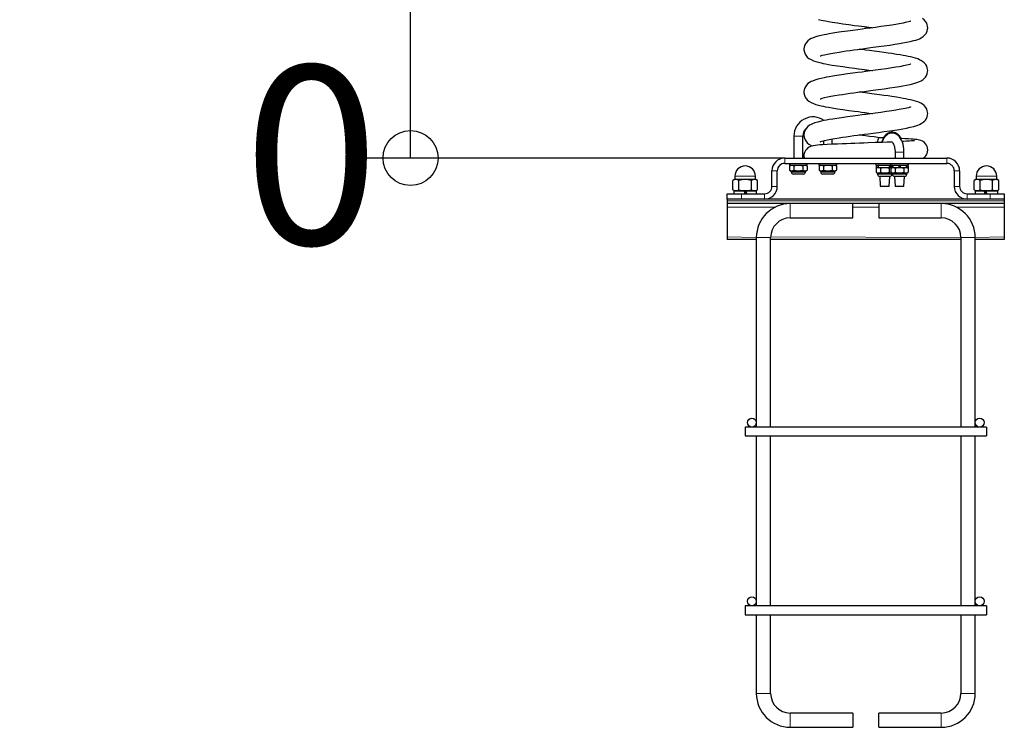
# Model space of a CAD drawing. Units: millimetres. Extents: x -1225 to 2948, y -1280 to 4639.
# Drawn here: x 261 to 1363, y 2984 to 3776 of the extents above; entities that cross this region are included whole.
import ezdxf

# ---------------------------------------------------------------- set-up
doc = ezdxf.new("R2010")
doc.units = ezdxf.units.MM
doc.header["$LTSCALE"] = 50
doc.layers.add('THICK_LINE', color=7, linetype='Continuous', lineweight=25)
doc.styles.add('SLDTEXTSTYLE0', font='TXT', dxfattribs={"width": 0.605})
doc.dimstyles.new('SLDDIMSTYLE0', dxfattribs={"dimtxt": 200, "dimasz": 20.512821, "dimexe": 0, "dimexo": 0.0625, "dimgap": 50, "dimtad": 0, "dimtih": 1, "dimtoh": 1, "dimdec": 0, "dimrnd": 1e-09, "dimdsep": 46, "dimtxsty": 'SLDTEXTSTYLE0', "dimblk1": 'ORIGIN', "dimblk2": 'ORIGIN', "dimsah": 1, "dimcen": 0.09, "dimadec": 0, "dimazin": 2, "dimtfac": 1, "dimtofl": 0, "dimtmove": 0, "dimatfit": 3, "dimldrblk": 'ORIGIN', "dimfxl": 0, "dimfrac": 2, "dimtolj": 1, "dimtzin": 12, "dimarcsym": 0})
doc.dimstyles.new('SLDDIMSTYLE1', dxfattribs={"dimtxt": 200, "dimasz": 200, "dimexe": 0, "dimexo": 0.0625, "dimgap": 50, "dimtad": 0, "dimtih": 1, "dimtoh": 1, "dimdec": 0, "dimrnd": 1e-09, "dimzin": 12, "dimdsep": 46, "dimtxsty": 'SLDTEXTSTYLE0', "dimsah": 1, "dimcen": 0.09, "dimadec": 0, "dimazin": 3, "dimtfac": 1, "dimtofl": 0, "dimtmove": 0, "dimatfit": 3, "dimfxl": 0, "dimfrac": 2, "dimtolj": 1, "dimtzin": 12, "dimarcsym": 0})

# ---------------------------------------------------------------- blocks, each defined once
blk = doc.blocks.new('_Origin')
at = {"color": 0, "linetype": 'ByBlock', "lineweight": -2}
blk.add_line((0, 0), (-1, 0), dxfattribs=at)
blk.add_circle((0, 0), 0.5, dxfattribs=at)
blk = doc.blocks.new('_D')
at = {"layer": 'THICK_LINE'}
blk.add_line((1117.4, 3620.9), (637.2, 3620.9), dxfattribs=at)
at = {"layer": 'THICK_LINE', "xscale": 61.53846153846154, "yscale": 61.53846153846154}
blk.add_blockref('_Origin', (698.7, 3620.9), dxfattribs=at)
at = {"layer": 'THICK_LINE', "insert": (511.9, 3724.2), "char_height": 200, "attachment_point": 1, "style": 'SLDTEXTSTYLE0'}
blk.add_mtext('0', dxfattribs=at)
blk = doc.blocks.new('_D_1')
at = {"layer": 'THICK_LINE', "color": 7}
for p, q in [((1042.6, 4532.4), (637.2, 4532.4)), ((698.7, 3620.9), (698.7, 4532.4))]:
    blk.add_line(p, q, dxfattribs=at)
blk.add_solid([(698.7, 4532.4), (668, 4332.4), (729.5, 4332.4)], dxfattribs=at)
at = {"layer": 'THICK_LINE', "color": 7, "insert": (261.4, 4635.8), "char_height": 200, "attachment_point": 1, "style": 'SLDTEXTSTYLE0'}
blk.add_mtext('912', dxfattribs=at)

msp = doc.modelspace()

# ---------------------------------------------------------------- linework, layer by layer
at = {"color": 7, "linetype": 'Continuous', "lineweight": 25}
for p, q in [((1127.64, 3645.36), (1127.64, 3620.86)), ((1137.64, 3620.86), (1137.64, 3645.36)), ((1160.64, 3640.15), (1160.64, 3635.74)), ((1170.64, 3636.27), (1170.64, 3642.25)), ((1228.01, 3643.5), (1223.32, 3643.67)), ((1240.89, 3627.36), (1240.89, 3620.86)), ((1250.89, 3620.86), (1250.89, 3627.36)), ((1117.44, 3620.86), (1298.84, 3620.86)), ((1117.44, 3614.86), (1298.84, 3614.86)), ((1122.64, 3614.86), (1122.64, 3612.86)), ((1142.64, 3612.86), (1142.64, 3614.86)), ((1155.64, 3614.86), (1155.64, 3612.86)), ((1160.64, 3621.13), (1160.64, 3620.86)), ((1175.64, 3612.86), (1175.64, 3614.86)), ((1219.39, 3614.86), (1219.39, 3612.86)), ((1235.89, 3614.86), (1235.89, 3612.86)), ((1255.89, 3612.86), (1255.89, 3614.86)), ((1103.14, 3589.16), (1103.14, 3606.56)), ((1109.14, 3589.16), (1109.14, 3606.56)), ((1122.64, 3612.86), (1132.64, 3612.86)), ((1124.65, 3612.86), (1122.82, 3611.8)), ((1122.82, 3611.8), (1122.82, 3607.41)), ((1122.82, 3607.41), (1124.65, 3606.36)), ((1124.65, 3606.36), (1124.65, 3605.25)), ((1140.63, 3606.36), (1124.65, 3606.36)), ((1138.24, 3602.86), (1127.04, 3602.86)), ((1127.73, 3611.8), (1127.73, 3607.41)), ((1132.64, 3612.86), (1142.64, 3612.86)), ((1137.55, 3611.8), (1137.55, 3607.41)), ((1142.45, 3611.8), (1140.63, 3612.86)), ((1140.63, 3606.36), (1142.45, 3607.41)), ((1140.63, 3605.25), (1140.63, 3606.36)), ((1142.45, 3611.8), (1142.45, 3607.41)), ((1155.64, 3612.86), (1165.64, 3612.86)), ((1157.65, 3612.86), (1155.82, 3611.8)), ((1155.82, 3611.8), (1155.82, 3607.41)), ((1155.82, 3607.41), (1157.65, 3606.36)), ((1157.65, 3606.36), (1157.65, 3605.25)), ((1173.63, 3606.36), (1157.65, 3606.36)), ((1171.24, 3602.86), (1160.04, 3602.86)), ((1160.73, 3611.8), (1160.73, 3607.41)), ((1165.64, 3612.86), (1175.64, 3612.86)), ((1170.55, 3611.8), (1170.55, 3607.41)), ((1175.45, 3611.8), (1173.63, 3612.86)), ((1173.63, 3606.36), (1175.45, 3607.41)), ((1173.63, 3605.25), (1173.63, 3606.36)), ((1175.45, 3611.8), (1175.45, 3607.41)), ((1219.39, 3612.86), (1229.39, 3612.86)), ((1221.84, 3612.86), (1219.57, 3611.8)), ((1219.57, 3611.8), (1219.57, 3609.3)), ((1221.4, 3610.36), (1219.57, 3609.3)), ((1219.57, 3609.3), (1219.57, 3604.91)), ((1219.57, 3604.91), (1221.4, 3603.86)), ((1221.4, 3610.36), (1229.39, 3610.36)), ((1221.4, 3603.86), (1221.4, 3602.75)), ((1237.38, 3603.86), (1221.4, 3603.86)), ((1221.84, 3612.86), (1221.84, 3610.36)), ((1224.48, 3609.3), (1224.48, 3604.91)), ((1229.39, 3612.86), (1235.89, 3612.86)), ((1229.39, 3610.36), (1237.38, 3610.36)), ((1234.3, 3609.3), (1234.3, 3604.91)), ((1235.89, 3612.86), (1245.89, 3612.86)), ((1237.9, 3610.36), (1236.07, 3609.3)), ((1236.07, 3609.3), (1236.07, 3604.91)), ((1236.07, 3604.91), (1237.9, 3603.86)), ((1237.38, 3610.36), (1236.94, 3612.86)), ((1238.34, 3612.3), (1237.38, 3612.86)), ((1237.38, 3610.36), (1237.38, 3610.36)), ((1237.38, 3603.86), (1237.9, 3603.86)), ((1237.38, 3602.75), (1237.38, 3603.86)), ((1237.9, 3612.86), (1237.64, 3612.71)), ((1237.9, 3612.86), (1238.34, 3610.36)), ((1237.9, 3610.36), (1245.89, 3610.36)), ((1237.9, 3603.86), (1237.9, 3602.75)), ((1253.88, 3603.86), (1237.9, 3603.86)), ((1238.05, 3612.47), (1238.34, 3612.3)), ((1240.98, 3609.3), (1240.98, 3604.91)), ((1245.89, 3612.86), (1255.89, 3612.86)), ((1245.89, 3610.36), (1253.88, 3610.36)), ((1250.8, 3609.3), (1250.8, 3604.91)), ((1253.88, 3610.36), (1253.44, 3612.86)), ((1255.7, 3611.8), (1253.88, 3612.86)), ((1255.7, 3609.3), (1253.88, 3610.36)), ((1253.88, 3603.86), (1255.7, 3604.91)), ((1253.88, 3602.75), (1253.88, 3603.86)), ((1255.7, 3611.8), (1255.7, 3609.3)), ((1255.7, 3609.3), (1255.7, 3604.91)), ((1307.14, 3606.56), (1307.14, 3589.16)), ((1313.14, 3606.56), (1313.14, 3589.16)), ((1061.64, 3597.06), (1059.28, 3595.7)), ((1059.28, 3585.42), (1059.28, 3595.7)), ((1061.64, 3600.56), (1061.64, 3597.06)), ((1061.64, 3597.06), (1084.64, 3597.06)), ((1066.21, 3585.42), (1066.21, 3595.7)), ((1080.07, 3585.42), (1080.07, 3595.7)), ((1084.64, 3597.06), (1084.64, 3600.56)), ((1086.99, 3595.7), (1084.64, 3597.06)), ((1086.99, 3585.42), (1086.99, 3595.7)), ((1223.79, 3600.36), (1224.39, 3589.36)), ((1234.99, 3600.36), (1223.79, 3600.36)), ((1234.39, 3589.36), (1234.99, 3600.36)), ((1240.29, 3600.36), (1240.89, 3589.36)), ((1251.49, 3600.36), (1240.29, 3600.36)), ((1250.89, 3589.36), (1251.49, 3600.36)), ((1331.64, 3597.06), (1329.28, 3595.7)), ((1329.28, 3585.42), (1329.28, 3595.7)), ((1331.64, 3600.56), (1331.64, 3597.06)), ((1331.64, 3597.06), (1354.64, 3597.06)), ((1336.21, 3585.42), (1336.21, 3595.7)), ((1350.07, 3585.42), (1350.07, 3595.7)), ((1354.64, 3597.06), (1354.64, 3600.56)), ((1356.99, 3595.7), (1354.64, 3597.06)), ((1356.99, 3585.42), (1356.99, 3595.7)), ((1053.14, 3574.86), (1053.14, 3580.86)), ((1053.14, 3580.86), (1069.14, 3580.86)), ((1059.28, 3585.42), (1061.64, 3584.06)), ((1060.49, 3584.06), (1060.49, 3580.86)), ((1060.49, 3584.06), (1072.03, 3584.06)), ((1069.14, 3580.86), (1094.84, 3580.86)), ((1073.85, 3584.06), (1072.03, 3584.06)), ((1073.85, 3584.06), (1085.79, 3584.06)), ((1084.64, 3584.06), (1086.99, 3585.42)), ((1085.79, 3580.86), (1085.79, 3584.06)), ((1224.39, 3589.36), (1224.89, 3588.86)), ((1224.39, 3589.36), (1225.06, 3589.36)), ((1233.89, 3588.86), (1224.89, 3588.86)), ((1225.06, 3589.36), (1234.39, 3589.36)), ((1233.89, 3588.86), (1234.39, 3589.36)), ((1240.89, 3589.36), (1241.39, 3588.86)), ((1240.89, 3589.36), (1250.89, 3589.36)), ((1250.39, 3588.86), (1241.39, 3588.86)), ((1250.39, 3588.86), (1250.89, 3589.36)), ((1321.44, 3580.86), (1347.14, 3580.86)), ((1329.28, 3585.42), (1331.64, 3584.06)), ((1330.49, 3584.06), (1330.49, 3580.86)), ((1330.49, 3584.06), (1340.57, 3584.06)), ((1342.67, 3584.06), (1340.57, 3584.06)), ((1342.67, 3584.06), (1355.79, 3584.06)), ((1347.14, 3580.86), (1363.14, 3580.86)), ((1354.64, 3584.06), (1356.99, 3585.42)), ((1355.79, 3580.86), (1355.79, 3584.06)), ((1363.14, 3580.86), (1363.14, 3574.86)), ((1363.14, 3574.86), (1053.14, 3574.86)), ((1053.14, 3574.86), (1053.14, 3572.86)), ((1053.14, 3572.86), (1053.14, 3569.86)), ((1363.14, 3569.86), (1053.14, 3569.86)), ((1053.14, 3569.86), (1053.14, 3565.86)), ((1193.64, 3561.86), (1193.64, 3569.86)), ((1222.64, 3569.86), (1222.64, 3553.86)), ((1363.14, 3574.86), (1363.14, 3572.86)), ((1363.14, 3572.86), (1363.14, 3569.86)), ((1363.14, 3569.86), (1363.14, 3565.86)), ((1053.14, 3565.86), (1053.14, 3532.86)), ((1193.64, 3553.86), (1193.64, 3561.86)), ((1363.14, 3565.86), (1363.14, 3532.86)), ((1123.64, 3553.86), (1193.64, 3553.86)), ((1222.64, 3553.86), (1292.64, 3553.86)), ((1053.14, 3532.86), (1053.14, 3529.86)), ((1085.64, 3529.86), (1053.14, 3529.86)), ((1085.64, 3531.86), (1085.64, 3319.86)), ((1101.64, 3319.86), (1101.64, 3531.86)), ((1314.64, 3529.86), (1101.64, 3529.86)), ((1314.64, 3531.86), (1314.64, 3319.86)), ((1330.64, 3319.86), (1330.64, 3531.86)), ((1363.14, 3529.86), (1330.64, 3529.86)), ((1363.14, 3532.86), (1363.14, 3529.86)), ((1343.14, 3319.86), (1073.14, 3319.86)), ((1073.14, 3319.86), (1073.14, 3309.86)), ((1343.14, 3319.86), (1343.14, 3309.86)), ((1073.14, 3309.86), (1343.14, 3309.86)), ((1085.64, 3309.86), (1085.64, 3119.86)), ((1101.64, 3119.86), (1101.64, 3309.86)), ((1314.64, 3309.86), (1314.64, 3119.86)), ((1330.64, 3119.86), (1330.64, 3309.86)), ((1343.14, 3119.86), (1073.14, 3119.86)), ((1073.14, 3119.86), (1073.14, 3109.86)), ((1343.14, 3119.86), (1343.14, 3109.86)), ((1073.14, 3109.86), (1343.14, 3109.86)), ((1085.64, 3109.86), (1085.64, 3021.86)), ((1101.64, 3021.86), (1101.64, 3109.86)), ((1314.64, 3109.86), (1314.64, 3021.86)), ((1330.64, 3021.86), (1330.64, 3109.86)), ((1193.64, 2999.86), (1123.64, 2999.86)), ((1193.64, 2999.86), (1193.64, 2991.86)), ((1292.64, 2999.86), (1222.64, 2999.86)), ((1222.64, 2983.86), (1222.64, 2999.86)), ((1193.64, 2991.86), (1193.64, 2983.86)), ((1123.64, 2983.86), (1193.64, 2983.86)), ((1222.64, 2983.86), (1292.64, 2983.86))]:
    msp.add_line(p, q, dxfattribs=at)
at = {"color": 8, "linetype": 'Continuous', "lineweight": 18}
for p, q in [((1127.64, 3645.36), (1132.64, 3645.36)), ((1132.64, 3645.36), (1137.64, 3645.36)), ((1240.89, 3627.36), (1250.89, 3627.36)), ((1117.44, 3620.86), (1117.44, 3614.86)), ((1298.84, 3614.86), (1298.84, 3620.86)), ((1109.14, 3606.56), (1103.14, 3606.56)), ((1124.65, 3605.25), (1140.63, 3605.25)), ((1157.65, 3605.25), (1173.63, 3605.25)), ((1313.14, 3606.56), (1307.14, 3606.56)), ((1061.64, 3600.56), (1084.64, 3600.56)), ((1221.4, 3602.75), (1237.38, 3602.75)), ((1237.9, 3602.75), (1253.88, 3602.75)), ((1331.64, 3600.56), (1354.64, 3600.56)), ((1069.14, 3580.86), (1069.14, 3574.86)), ((1094.84, 3574.86), (1094.84, 3580.86)), ((1103.14, 3589.16), (1109.14, 3589.16)), ((1307.14, 3589.16), (1313.14, 3589.16)), ((1321.44, 3580.86), (1321.44, 3574.86)), ((1347.14, 3574.86), (1347.14, 3580.86)), ((1363.14, 3572.86), (1053.14, 3572.86)), ((1123.64, 3561.86), (1123.64, 3569.86)), ((1292.64, 3569.86), (1292.64, 3553.86)), ((1106.67, 3565.86), (1053.14, 3565.86)), ((1123.64, 3553.86), (1123.64, 3561.86)), ((1222.64, 3565.86), (1193.64, 3565.86)), ((1363.14, 3565.86), (1309.61, 3565.86)), ((1085.64, 3531.86), (1053.14, 3532.86)), ((1093.64, 3531.86), (1085.64, 3531.86)), ((1101.64, 3531.86), (1093.64, 3531.86)), ((1314.64, 3531.86), (1101.66, 3532.86)), ((1330.64, 3531.86), (1314.64, 3531.86)), ((1363.14, 3532.86), (1330.64, 3531.86)), ((1093.64, 3021.86), (1085.64, 3021.86)), ((1101.64, 3021.86), (1093.64, 3021.86)), ((1330.64, 3021.86), (1314.64, 3021.86)), ((1123.64, 2999.86), (1123.64, 2991.86)), ((1292.64, 2983.86), (1292.64, 2999.86)), ((1123.64, 2991.86), (1123.64, 2983.86))]:
    msp.add_line(p, q, dxfattribs=at)
at = {"color": 7, "linetype": 'Continuous', "lineweight": 25, "flags": 128}
for points in [[(1258.63, 3773.98), (1258.64, 3774.02), (1258.23, 3773.91), (1257.29, 3773.62), (1255.79, 3773.21), (1254.06, 3772.78), (1252.27, 3772.38), (1249.91, 3771.89), (1247.68, 3771.46), (1245.62, 3771.08), (1241.9, 3770.45), (1237.19, 3769.69), (1231.4, 3768.83), (1225.09, 3767.94), (1219.05, 3767.12), (1213.4, 3766.36), (1208.35, 3765.7), (1204.04, 3765.14), (1199.26, 3764.51), (1193.64, 3763.76), (1187.54, 3762.92), (1181.12, 3762.01), (1175.88, 3761.23), (1171.16, 3760.48), (1167.26, 3759.82), (1164.1, 3759.24), (1161.52, 3758.73), (1158.09, 3758), (1154.41, 3757.09), (1151.07, 3756.1), (1148.36, 3755.08), (1147.02, 3754.46), (1145.33, 3753.52), (1143.47, 3752.17), (1141.62, 3750.28), (1140.5, 3748.65), (1139.64, 3746.82), (1139.13, 3745.06), (1138.9, 3743.15), (1138.92, 3741.81), (1139.4, 3739.23), (1140.29, 3737.08), (1140.9, 3736.03), (1141.67, 3734.99), (1142.72, 3733.86), (1144.47, 3732.42), (1146.84, 3730.98), (1149.53, 3729.8), (1152.42, 3728.82), (1155.37, 3728), (1158.11, 3727.34), (1160.54, 3726.81), (1163.24, 3726.27), (1166.54, 3725.66), (1170.49, 3724.98), (1176.31, 3724.05), (1182.53, 3723.13), (1189.01, 3722.22), (1195.64, 3721.32), (1199.81, 3720.77), (1203.39, 3720.29), (1206.36, 3719.9), (1207.62, 3719.74), (1209.26, 3719.52), (1211.65, 3719.21), (1214.78, 3718.8), (1215.72, 3718.67)], [(1155.37, 3776), (1158.11, 3775.34), (1160.54, 3774.81), (1163.24, 3774.27), (1166.54, 3773.66), (1170.49, 3772.98), (1176.31, 3772.05), (1182.53, 3771.13), (1189.01, 3770.22), (1195.64, 3769.32), (1199.81, 3768.77), (1203.39, 3768.29), (1206.36, 3767.9), (1207.62, 3767.74), (1209.26, 3767.52), (1211.65, 3767.21), (1214.78, 3766.8), (1215.72, 3766.67)], [(1157.13, 3735.1), (1157.27, 3735.14), (1157.73, 3735.31), (1159.44, 3735.84), (1162.12, 3736.54), (1165.44, 3737.27), (1169.19, 3738), (1173.36, 3738.73), (1178.31, 3739.53), (1182.08, 3740.1), (1186.23, 3740.71), (1190.7, 3741.34), (1194.94, 3741.92), (1198.8, 3742.44), (1202.21, 3742.89), (1206.61, 3743.47), (1211.32, 3744.09), (1216.53, 3744.78), (1222.3, 3745.54), (1228.58, 3746.4), (1235.08, 3747.32), (1240.82, 3748.18), (1245.69, 3748.96), (1249.74, 3749.66), (1253.64, 3750.39), (1257.71, 3751.24), (1261.75, 3752.22), (1264.15, 3752.91), (1266.28, 3753.62), (1268.2, 3754.39), (1270.28, 3755.43), (1272.4, 3756.85), (1273.92, 3758.23), (1274.94, 3759.42), (1275.6, 3760.38), (1276.04, 3761.17), (1276.79, 3762.95), (1277.32, 3765.37), (1277.39, 3766.66), (1277.28, 3768.3), (1276.96, 3769.84), (1276.27, 3771.69), (1275.28, 3773.44), (1273.47, 3775.57), (1271.62, 3777.08)], [(1157.13, 3687.1), (1157.27, 3687.14), (1157.73, 3687.31), (1159.44, 3687.84), (1162.12, 3688.54), (1165.44, 3689.27), (1169.19, 3690), (1173.36, 3690.73), (1178.31, 3691.53), (1182.08, 3692.1), (1186.23, 3692.71), (1190.7, 3693.34), (1194.94, 3693.92), (1198.8, 3694.44), (1202.21, 3694.89), (1206.61, 3695.47), (1211.32, 3696.09), (1216.53, 3696.78), (1222.3, 3697.54), (1228.58, 3698.4), (1235.08, 3699.32), (1240.82, 3700.18), (1245.69, 3700.96), (1249.74, 3701.66), (1253.64, 3702.39), (1257.71, 3703.24), (1261.75, 3704.22), (1264.15, 3704.91), (1266.28, 3705.62), (1268.2, 3706.39), (1270.28, 3707.43), (1272.4, 3708.85), (1273.92, 3710.23), (1274.94, 3711.42), (1275.6, 3712.38), (1276.04, 3713.17), (1276.79, 3714.95), (1277.32, 3717.37), (1277.39, 3718.66), (1277.28, 3720.3), (1276.96, 3721.84), (1276.27, 3723.69), (1275.28, 3725.44), (1273.47, 3727.57), (1271.62, 3729.08), (1269.85, 3730.16), (1268.37, 3730.88), (1266.33, 3731.71), (1263.93, 3732.5), (1261.12, 3733.29), (1258.24, 3733.99), (1255.6, 3734.56), (1254.11, 3734.86), (1252.42, 3735.19), (1250, 3735.64), (1246.73, 3736.21), (1242.51, 3736.9), (1237.25, 3737.7), (1233.12, 3738.31), (1228.47, 3738.96), (1223.32, 3739.67), (1223.32, 3739.67), (1217.36, 3740.46), (1212.16, 3741.15), (1207.82, 3741.71), (1204.32, 3742.17), (1201.66, 3742.52), (1200.55, 3742.67)], [(1258.63, 3725.98), (1258.64, 3726.02), (1258.23, 3725.91), (1257.29, 3725.62), (1255.79, 3725.21), (1254.06, 3724.78), (1252.27, 3724.38), (1249.91, 3723.89), (1247.68, 3723.46), (1245.62, 3723.08), (1241.9, 3722.45), (1237.19, 3721.69), (1231.4, 3720.83), (1225.09, 3719.94), (1219.05, 3719.12), (1213.4, 3718.36), (1208.35, 3717.7), (1204.04, 3717.14), (1199.26, 3716.51), (1193.64, 3715.76), (1187.54, 3714.92), (1181.12, 3714.01), (1175.88, 3713.23), (1171.16, 3712.48), (1167.26, 3711.82), (1164.1, 3711.24), (1161.52, 3710.73), (1158.09, 3710), (1154.41, 3709.09), (1151.07, 3708.1), (1148.36, 3707.08), (1147.02, 3706.46), (1145.33, 3705.52), (1143.47, 3704.17), (1141.62, 3702.28), (1140.5, 3700.65), (1139.64, 3698.82), (1139.13, 3697.06), (1138.9, 3695.15), (1138.92, 3693.81), (1139.4, 3691.23), (1140.29, 3689.08), (1140.9, 3688.03), (1141.67, 3686.99), (1142.72, 3685.86), (1144.47, 3684.42), (1146.84, 3682.98), (1149.53, 3681.8), (1152.42, 3680.82), (1155.37, 3680), (1158.11, 3679.34), (1160.54, 3678.81), (1163.24, 3678.27), (1166.54, 3677.66), (1170.49, 3676.98), (1176.31, 3676.05), (1182.53, 3675.13), (1189.01, 3674.22), (1195.64, 3673.32), (1199.81, 3672.77), (1203.39, 3672.29), (1206.36, 3671.9), (1207.62, 3671.74), (1209.26, 3671.52), (1211.65, 3671.21), (1214.78, 3670.8), (1215.72, 3670.67)], [(1157.13, 3639.1), (1157.27, 3639.14), (1157.73, 3639.31), (1159.44, 3639.84), (1162.12, 3640.54), (1165.44, 3641.27), (1169.19, 3642), (1173.36, 3642.73), (1178.31, 3643.53), (1182.08, 3644.1), (1186.23, 3644.71), (1190.7, 3645.34), (1194.94, 3645.92), (1198.8, 3646.44), (1202.21, 3646.89), (1206.61, 3647.47), (1211.32, 3648.09), (1216.53, 3648.78), (1222.3, 3649.54), (1228.58, 3650.4), (1235.08, 3651.32), (1240.82, 3652.18), (1245.69, 3652.96), (1249.74, 3653.66), (1253.64, 3654.39), (1257.71, 3655.24), (1261.75, 3656.22), (1264.15, 3656.91), (1266.28, 3657.62), (1268.2, 3658.39), (1270.28, 3659.43), (1272.4, 3660.85), (1273.92, 3662.23), (1274.94, 3663.42), (1275.6, 3664.38), (1276.04, 3665.17), (1276.79, 3666.95), (1277.32, 3669.37), (1277.39, 3670.66), (1277.28, 3672.3), (1276.96, 3673.84), (1276.27, 3675.69), (1275.28, 3677.44), (1273.47, 3679.57), (1271.62, 3681.08), (1269.85, 3682.16), (1268.37, 3682.88), (1266.33, 3683.71), (1263.93, 3684.5), (1261.12, 3685.29), (1258.24, 3685.99), (1255.6, 3686.56), (1254.11, 3686.86), (1252.42, 3687.19), (1250, 3687.64), (1246.73, 3688.21), (1242.51, 3688.9), (1237.25, 3689.7), (1233.12, 3690.31), (1228.47, 3690.96), (1223.32, 3691.67), (1223.32, 3691.67)], [(1223.32, 3691.67), (1217.36, 3692.46), (1212.16, 3693.15), (1207.82, 3693.71), (1204.32, 3694.17), (1201.66, 3694.52), (1200.55, 3694.67)], [(1258.63, 3677.98), (1258.64, 3678.02), (1258.23, 3677.91), (1257.29, 3677.62), (1255.79, 3677.21), (1254.06, 3676.78), (1252.27, 3676.38), (1249.91, 3675.89), (1247.68, 3675.46), (1245.62, 3675.08), (1241.9, 3674.45), (1237.19, 3673.69), (1231.4, 3672.83), (1225.09, 3671.94), (1219.05, 3671.12), (1213.4, 3670.36), (1208.35, 3669.7), (1204.04, 3669.14), (1199.26, 3668.51), (1193.64, 3667.76), (1187.54, 3666.92), (1181.12, 3666.01), (1175.88, 3665.23), (1171.16, 3664.48), (1167.26, 3663.82), (1164.1, 3663.24), (1161.52, 3662.73), (1158.09, 3662), (1154.41, 3661.09), (1151.07, 3660.1), (1148.36, 3659.08), (1147.02, 3658.46), (1145.33, 3657.52), (1143.47, 3656.17), (1141.62, 3654.28), (1140.5, 3652.65), (1139.64, 3650.82), (1139.13, 3649.06), (1138.9, 3647.15), (1138.92, 3645.81), (1139.4, 3643.23), (1140.29, 3641.08), (1140.9, 3640.03), (1141.67, 3638.99), (1142.72, 3637.86), (1144.47, 3636.42), (1146.84, 3634.98), (1148.27, 3634.35)], [(1247.7, 3642.67), (1247.09, 3643.8), (1245.78, 3645.64), (1244.46, 3647.04), (1243.05, 3648.15), (1241.56, 3648.99), (1240.01, 3649.55), (1238.26, 3649.84), (1236.54, 3649.79), (1234.9, 3649.44), (1233.35, 3648.81), (1231.89, 3647.92), (1230.52, 3646.76), (1229.24, 3645.32), (1228.07, 3643.6), (1227.03, 3641.62), (1226.15, 3639.43), (1225.93, 3638.71)], [(1250.89, 3627.36), (1250.86, 3628.74), (1250.68, 3631.3), (1250.33, 3633.81), (1249.79, 3636.24), (1249.08, 3638.56), (1248.19, 3640.76), (1247.09, 3642.8), (1245.78, 3644.64), (1244.46, 3646.04), (1243.05, 3647.15), (1241.56, 3647.99), (1240.01, 3648.55), (1238.26, 3648.84), (1236.54, 3648.79), (1234.9, 3648.44), (1233.35, 3647.81), (1231.89, 3646.92), (1230.52, 3645.76), (1229.24, 3644.32), (1228.07, 3642.6), (1227.03, 3640.62), (1226.15, 3638.43), (1225.93, 3638.71)], [(1237.52, 3638.81), (1237.18, 3638.8), (1232.01, 3638.6), (1226.72, 3638.39), (1218.64, 3638.09), (1210.79, 3637.8), (1205.96, 3637.63), (1201.17, 3637.46), (1195.78, 3637.27), (1191.39, 3637.11), (1186.67, 3636.94), (1181.66, 3636.75), (1176.64, 3636.54), (1170.39, 3636.26), (1164.79, 3635.98), (1159.93, 3635.7), (1156.83, 3635.5), (1154.14, 3635.3), (1151.73, 3635.05), (1149.42, 3634.68), (1147.11, 3634.03), (1144.92, 3633.02), (1143.09, 3631.83), (1141.66, 3630.57), (1140.51, 3629.14), (1139.56, 3627.22), (1138.99, 3624.95), (1138.9, 3623.78), (1138.9, 3623.24), (1138.93, 3622.68), (1139.12, 3621.51), (1139.35, 3620.84)], [(1223.32, 3643.67), (1217.36, 3644.46), (1212.16, 3645.15), (1207.82, 3645.71), (1204.32, 3646.17), (1201.66, 3646.52), (1200.55, 3646.67)], [(1223.32, 3643.67), (1222.83, 3643.57), (1222.33, 3643.13), (1221.87, 3642.36), (1221.44, 3641.27), (1221.07, 3639.91), (1220.77, 3638.31), (1220.75, 3638.2)], [(1237.52, 3638.81), (1237.67, 3638.69), (1238.08, 3638.26), (1238.57, 3637.56), (1239.1, 3636.58), (1239.61, 3635.35), (1240.08, 3633.87), (1240.45, 3632.2), (1240.72, 3630.37), (1240.87, 3628.44), (1240.89, 3627.36)], [(1272.53, 3620.85), (1273.22, 3621.31), (1274.37, 3622.36), (1274.81, 3622.86), (1275.18, 3623.33), (1275.92, 3624.45), (1276.65, 3625.97), (1277.17, 3627.8), (1277.39, 3629.77), (1277.17, 3632.14), (1276.75, 3633.66), (1275.98, 3635.36), (1274.95, 3636.89), (1273.79, 3638.13), (1272.64, 3639.06), (1271.54, 3639.74), (1269.59, 3640.59), (1268.08, 3641.01), (1266.65, 3641.28), (1265.28, 3641.48), (1264.02, 3641.63), (1262.8, 3641.75), (1261.13, 3641.88), (1258.86, 3642.04), (1255.8, 3642.24), (1251.74, 3642.46), (1248.4, 3642.64), (1247.7, 3642.67)], [(1262.8, 3640.29), (1262.82, 3640.3), (1262.47, 3640.26), (1261.9, 3640.2), (1261.12, 3640.12), (1259.45, 3639.98), (1257.05, 3639.8), (1253.83, 3639.59), (1250.2, 3639.39), (1248.78, 3639.31)], [(1219.57, 3611.8), (1220.86, 3612.38), (1221.84, 3612.86)], [(1236.94, 3612.86), (1238.07, 3612.33), (1238.34, 3612.21)], [(1253.44, 3612.86), (1254.57, 3612.33), (1255.7, 3611.8)]]:
    msp.add_lwpolyline(points, dxfattribs=at)
at = {"color": 7, "linetype": 'Continuous', "lineweight": 25}
for centre in [(1080.64, 3324.86), (1335.64, 3324.86), (1080.64, 3124.86), (1335.64, 3124.86)]:
    msp.add_circle(centre, 5, dxfattribs=at)
for centre, radius, start, end in [((1149.14, 3645.36), 21.5, 54.45452, 180), ((1149.14, 3645.36), 11.5, 127.42467, 180), ((1117.44, 3606.56), 14.3, 90, 180), ((1117.44, 3606.56), 8.3, 90, 180), ((1298.84, 3606.56), 14.3, 0, 90), ((1298.84, 3606.56), 8.3, 0, 90), ((1073.14, 3600.56), 11.5, 90, 180), ((1073.14, 3600.56), 11.5, 0, 90), ((1125.28, 3608.1), 4.45, 56.49907, 123.50093), ((1125.28, 3611.12), 4.45, 236.49907, 303.50093), ((1127.04, 3605.25), 2.39, 180, 270), ((1132.64, 3595.92), 16.62, 72.82737, 107.17263), ((1132.64, 3623.28), 16.61, 252.82059, 287.17941), ((1140, 3608.1), 4.45, 56.49907, 123.50093), ((1140, 3611.12), 4.45, 236.49907, 303.50093), ((1138.24, 3605.25), 2.39, 270, 0), ((1158.28, 3608.1), 4.45, 56.49907, 123.50093), ((1158.28, 3611.12), 4.45, 236.49907, 303.50093), ((1160.04, 3605.25), 2.39, 180, 270), ((1165.64, 3595.92), 16.62, 72.82737, 107.17263), ((1165.64, 3623.28), 16.61, 252.82059, 287.17941), ((1173, 3608.1), 4.45, 56.49907, 123.50093), ((1173, 3611.12), 4.45, 236.49907, 303.50093), ((1171.24, 3605.25), 2.39, 270, 0), ((1222.03, 3605.6), 4.45, 56.49907, 123.50093), ((1222.03, 3608.62), 4.45, 236.49907, 303.50093), ((1229.39, 3593.42), 16.62, 72.82737, 107.17263), ((1229.39, 3620.78), 16.61, 252.82059, 287.17941), ((1236.96, 3606.54), 3.84, 83.79156, 133.95035), ((1236.97, 3607.7), 3.87, 226.20884, 276.04925), ((1238.53, 3605.6), 4.45, 56.49907, 123.50093), ((1238.53, 3608.62), 4.45, 236.49907, 303.50093), ((1245.89, 3593.42), 16.62, 72.82737, 107.17263), ((1245.89, 3620.78), 16.61, 252.82059, 287.17941), ((1253.25, 3605.6), 4.45, 56.49907, 123.50093), ((1253.25, 3608.62), 4.45, 236.49907, 303.50093), ((1343.14, 3600.56), 11.5, 0.00001, 179.99999), ((1062.75, 3590.46), 6.28, 56.49907, 123.50093), ((1073.14, 3573.31), 23.44, 72.80552, 107.19448), ((1083.53, 3590.46), 6.28, 56.49907, 123.50093), ((1223.79, 3602.75), 2.39, 180, 270), ((1234.99, 3602.75), 2.39, 270, 0), ((1240.29, 3602.75), 2.39, 180, 270), ((1251.49, 3602.75), 2.39, 270, 0), ((1332.75, 3590.46), 6.28, 56.49907, 123.50093), ((1343.14, 3573.31), 23.44, 72.80552, 107.19448), ((1353.53, 3590.46), 6.28, 56.49907, 123.50093), ((1062.75, 3590.65), 6.28, 236.49907, 303.50093), ((1073.14, 3607.81), 23.44, 252.80924, 287.19076), ((1083.53, 3590.65), 6.28, 236.49907, 303.50093), ((1094.84, 3589.16), 14.3, 270, 0), ((1094.84, 3589.16), 8.3, 270, 0), ((1321.44, 3589.16), 14.3, 180, 270), ((1321.44, 3589.16), 8.3, 180, 270), ((1332.75, 3590.65), 6.28, 236.49907, 303.50093), ((1343.14, 3607.81), 23.44, 252.80924, 287.19076), ((1353.53, 3590.65), 6.28, 236.49907, 303.50093), ((1123.64, 3531.86), 38, 90, 180), ((1292.64, 3531.86), 38, 0, 90), ((1123.64, 3531.86), 22, 90, 180), ((1292.64, 3531.86), 22, 0, 90), ((1123.64, 3021.86), 38, 180, 270), ((1123.64, 3021.86), 22, 180, 270), ((1292.64, 3021.86), 22, 270, 0), ((1292.64, 3021.86), 38, 270, 0)]:
    msp.add_arc(centre, radius, start, end, dxfattribs=at)
for centre, major_axis, ratio, start_param, end_param in [((1229.39, 3604.88), (-3.52, 20.71), 0.3223896, 4.9247932, 5.052315), ((1229.39, 3609.27), (-3.52, 20.71), 0.3223896, 4.7102236, 4.8315958), ((1245.89, 3604.88), (-7.35, 20.73), 0.0837665, 4.9499051, 5.077427), ((1245.89, 3609.27), (-4.91, 13.87), 0.0837665, 4.7614308, 4.9445132), ((1245.89, 3609.27), (-7.35, 20.73), 0.0837665, 4.7353355, 4.8567078), ((1073.14, 3572.65), (-12.35, 34.74), 0.0788929, 4.922803, 5.0188227), ((1073.14, 3578.26), (-7.96, 22.38), 0.0788929, 4.8005244, 4.9461522), ((1073.14, 3578.26), (-12.35, 34.74), 0.0788929, 4.7590999, 4.8518844), ((1343.14, 3572.65), (-12.57, 34.75), 0.0417899, 4.9357289, 5.0317486), ((1343.14, 3578.26), (-8.1, 22.39), 0.0417899, 4.8134503, 4.9590781), ((1343.14, 3578.26), (-12.57, 34.75), 0.0417899, 4.7720258, 4.8648103)]:
    msp.add_ellipse(centre, major_axis=major_axis, ratio=ratio, start_param=start_param, end_param=end_param, dxfattribs=at)

# ---------------------------------------------------------------- dimensions: what is measured, and where the dimension line sits
at = {"layer": 'THICK_LINE', "color": 7}
dim = msp.add_ordinate_dim(feature_location=(1042.61, 4532.44), offset=(-405.41, 0), dtype=0, origin=(1117.44, 3620.86), dimstyle='SLDDIMSTYLE1', dxfattribs=at)
dim.commit()
dim.dimension.update_dxf_attribs({"geometry": '_D_1', "text_midpoint": (449.28, 4532.44)})
at = {"layer": 'THICK_LINE'}
dim = msp.add_ordinate_dim(feature_location=(1117.43828366, 3620.85739996), offset=(-480.23897934, 0), dtype=0, origin=(1117.43828366, 3620.85739996), dimstyle='SLDDIMSTYLE0', dxfattribs=at)
dim.commit()
dim.dimension.update_dxf_attribs({"geometry": '_D', "text_midpoint": (574.56041642, 3620.85739996)})

doc.saveas('drawing.dxf')
